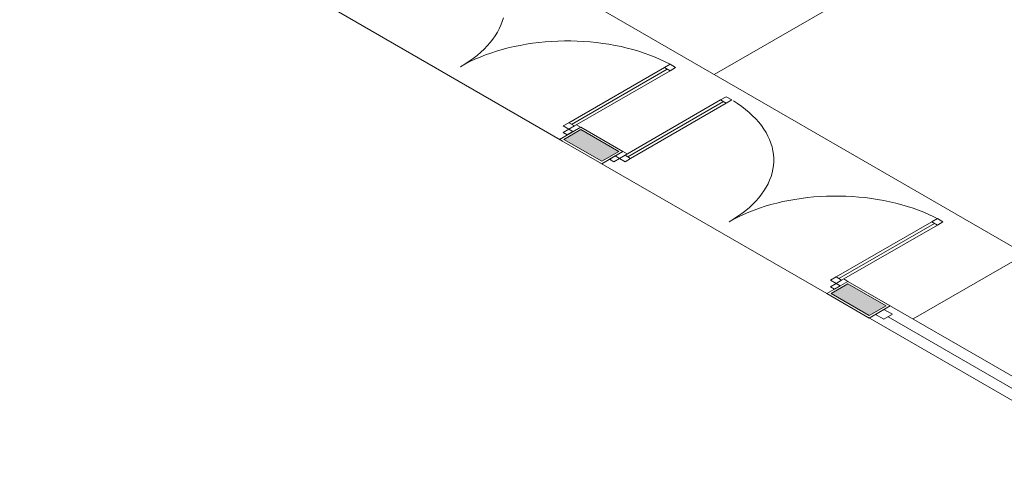
# Model space of a CAD drawing. Units: inches. Extents: x 5270 to 5667, y 3177 to 3261.
# Drawn here: x 5448 to 5455, y 3211 to 3214 of the extents above; entities that cross this region are included whole.
import ezdxf

# ---------------------------------------------------------------- set-up
doc = ezdxf.new("R2010")
doc.units = ezdxf.units.IN
doc.header["$MEASUREMENT"] = 0
doc.layers.add('AUDIT_I_150621121110-0', color=9, linetype='Continuous', lineweight=20)

msp = doc.modelspace()

# ---------------------------------------------------------------- hatches: boundary and pattern name
at = {"layer": 'AUDIT_I_150621121110-0', "linetype": 'Continuous'}
for points in [[(5452.138, 3213.0265), (5451.9042, 3213.1615), (5451.8002, 3213.1015), (5452.034, 3212.9665), (5452.138, 3213.0265), (5452.138, 3213.0265)], [(5453.7835, 3212.0765), (5453.5495, 3212.2115), (5453.4457, 3212.1515), (5453.6795, 3212.0165), (5453.7835, 3212.0765), (5453.7835, 3212.0765)]]:
    msp.add_hatch(color=9, dxfattribs=at).paths.add_polyline_path(points)

# ---------------------------------------------------------------- linework, layer by layer
at = {"layer": 'AUDIT_I_150621121110-0', "color": 9}
for p, q in [((5435.1572, 3222.6952), (5451.792, 3213.0912)), ((5459.012, 3214.9177), (5453.95, 3211.9952)), ((5454.643, 3212.3952), (5450.802, 3214.6127)), ((5452.7267, 3213.5015), (5454.4285, 3214.484)), ((5452.4195, 3213.544), (5452.454, 3213.564)), ((5452.454, 3213.564), (5452.4887, 3213.544)), ((5451.8305, 3213.204), (5452.4195, 3213.544)), ((5452.4372, 3213.5337), (5451.8482, 3213.1937)), ((5451.8652, 3213.184), (5452.454, 3213.524)), ((5452.454, 3213.524), (5452.4195, 3213.544)), ((5452.4887, 3213.544), (5452.454, 3213.524)), ((5452.7657, 3213.344), (5452.177, 3213.004)), ((5452.7832, 3213.334), (5452.1942, 3212.994)), ((5452.8005, 3213.324), (5452.2115, 3212.984)), ((5452.8005, 3213.364), (5452.7657, 3213.344)), ((5452.7657, 3213.344), (5452.8005, 3213.324)), ((5452.835, 3213.344), (5452.8005, 3213.364)), ((5452.8005, 3213.324), (5452.835, 3213.344)), ((5451.8305, 3213.204), (5451.796, 3213.184)), ((5451.8652, 3213.184), (5451.8305, 3213.204)), ((5451.8782, 3213.1915), (5451.922, 3213.1662)), ((5451.7742, 3213.1015), (5451.9042, 3213.1765)), ((5451.796, 3213.184), (5451.8305, 3213.164)), ((5451.796, 3213.144), (5451.8305, 3213.164)), ((5451.8217, 3213.129), (5451.796, 3213.144)), ((5451.9042, 3213.1615), (5451.8002, 3213.1015)), ((5451.8565, 3213.149), (5451.8217, 3213.129)), ((5451.8305, 3213.164), (5451.8652, 3213.184)), ((5451.8305, 3213.164), (5451.8565, 3213.149)), ((5451.9042, 3213.1765), (5452.164, 3213.0265)), ((5452.138, 3213.0265), (5451.9042, 3213.1615)), ((5452.034, 3212.9515), (5451.7742, 3213.1015)), ((5451.8002, 3213.1015), (5452.034, 3212.9665)), ((5452.164, 3213.0265), (5452.034, 3212.9515)), ((5452.034, 3212.9665), (5452.138, 3213.0265)), ((5452.1467, 3213.0365), (5452.19, 3213.0115)), ((5452.0167, 3212.9615), (5453.4197, 3212.1515)), ((5452.0817, 3212.979), (5452.1162, 3212.999)), ((5452.1077, 3212.964), (5452.0817, 3212.979)), ((5452.1422, 3212.984), (5452.1077, 3212.964)), ((5452.1162, 3212.999), (5452.1422, 3212.984)), ((5452.1422, 3212.984), (5452.177, 3213.004)), ((5452.177, 3212.964), (5452.1422, 3212.984)), ((5452.177, 3213.004), (5452.2115, 3212.984)), ((5452.2115, 3212.984), (5452.177, 3212.964)), ((5453.476, 3212.254), (5454.0647, 3212.594)), ((5454.0822, 3212.584), (5453.4932, 3212.244)), ((5454.0647, 3212.594), (5454.0995, 3212.614)), ((5454.0995, 3212.574), (5454.0647, 3212.594)), ((5454.0995, 3212.614), (5454.1342, 3212.594)), ((5454.1342, 3212.594), (5454.0995, 3212.574)), ((5453.5105, 3212.234), (5454.0995, 3212.574)), ((5453.4197, 3212.1515), (5453.5495, 3212.2265)), ((5453.4197, 3212.1515), (5453.5495, 3212.2265)), ((5453.4197, 3212.1515), (5453.5495, 3212.2265)), ((5453.476, 3212.254), (5453.4412, 3212.234)), ((5453.4412, 3212.234), (5453.476, 3212.214)), ((5453.5105, 3212.234), (5453.476, 3212.254)), ((5453.476, 3212.214), (5453.5105, 3212.234)), ((5453.5235, 3212.2415), (5453.5495, 3212.2265)), ((5470.5345, 3202.4202), (5453.5495, 3212.2265)), ((5453.5495, 3212.2265), (5453.8097, 3212.0762)), ((5453.4412, 3212.194), (5453.476, 3212.214)), ((5453.4412, 3212.194), (5453.476, 3212.214)), ((5453.4672, 3212.179), (5453.4412, 3212.194)), ((5453.4672, 3212.179), (5453.4412, 3212.194)), ((5453.5495, 3212.2115), (5453.4457, 3212.1515)), ((5453.502, 3212.199), (5453.4672, 3212.179)), ((5453.502, 3212.199), (5453.4672, 3212.179)), ((5453.476, 3212.214), (5453.502, 3212.199)), ((5453.476, 3212.214), (5453.502, 3212.199)), ((5453.7835, 3212.0765), (5453.5495, 3212.2115)), ((5470.4045, 3202.3452), (5453.4197, 3212.1515)), ((5453.68, 3212.0012), (5453.4197, 3212.1515)), ((5453.4457, 3212.1515), (5453.6795, 3212.0165)), ((5453.6795, 3212.0165), (5453.7835, 3212.0765)), ((5453.8097, 3212.0762), (5453.68, 3212.0012)), ((5453.719, 3212.0237), (5453.7707, 3212.0537)), ((5453.719, 3212.0237), (5453.7707, 3212.0537)), ((5453.7707, 3212.0537), (5453.8225, 3212.024)), ((5453.7707, 3212.0537), (5453.8225, 3212.024)), ((5453.7705, 3211.994), (5453.719, 3212.0237)), ((5453.7705, 3211.994), (5453.719, 3212.0237)), ((5453.8225, 3212.024), (5453.7705, 3211.994)), ((5453.8225, 3212.024), (5453.7705, 3211.994)), ((5453.7965, 3212.009), (5455.1257, 3211.2415))]:
    msp.add_line(p, q, dxfattribs=at)
for points in [[(5451.1637, 3213.5487), (5451.1915, 3213.5652), (5451.2177, 3213.5825), (5451.2427, 3213.6002), (5451.2665, 3213.6185), (5451.2887, 3213.6375), (5451.3097, 3213.6567), (5451.329, 3213.6767), (5451.347, 3213.6972), (5451.3635, 3213.718), (5451.3782, 3213.7392), (5451.3915, 3213.761), (5451.4032, 3213.7827), (5451.4132, 3213.805), (5451.4215, 3213.8272), (5451.4282, 3213.8497)], [(5452.454, 3213.5637), (5452.4245, 3213.579), (5452.3937, 3213.5935), (5452.362, 3213.6072), (5452.3292, 3213.6202), (5452.2957, 3213.6322), (5452.2612, 3213.6437), (5452.226, 3213.654), (5452.1897, 3213.6635), (5452.153, 3213.6722), (5452.1157, 3213.68), (5452.078, 3213.6867), (5452.0395, 3213.6925), (5452.0007, 3213.6975), (5451.9617, 3213.7012), (5451.9225, 3213.7042), (5451.883, 3213.7062), (5451.8432, 3213.7072), (5451.8037, 3213.7072), (5451.764, 3213.7062), (5451.7245, 3213.7045), (5451.6852, 3213.7015), (5451.646, 3213.6977), (5451.6072, 3213.6927), (5451.569, 3213.687), (5451.531, 3213.6802), (5451.4937, 3213.6727), (5451.457, 3213.664), (5451.4207, 3213.6547), (5451.3855, 3213.6442), (5451.351, 3213.633), (5451.3172, 3213.621), (5451.2845, 3213.608), (5451.2525, 3213.5945), (5451.2217, 3213.58), (5451.1922, 3213.5647), (5451.1637, 3213.5487)], [(5452.818, 3212.5937), (5452.8455, 3212.6102), (5452.8717, 3212.6275), (5452.8967, 3212.6452), (5452.9205, 3212.6635), (5452.9427, 3212.6825), (5452.9637, 3212.7017), (5452.9832, 3212.7217), (5453.001, 3212.7422), (5453.0175, 3212.763), (5453.0322, 3212.7842), (5453.0457, 3212.806), (5453.0572, 3212.8277), (5453.0672, 3212.85), (5453.0757, 3212.8722), (5453.0825, 3212.8947), (5453.0875, 3212.9175), (5453.0907, 3212.9405), (5453.0925, 3212.9632), (5453.0922, 3212.9862), (5453.0905, 3213.009), (5453.0872, 3213.0317), (5453.082, 3213.0545), (5453.0752, 3213.077), (5453.0667, 3213.0995), (5453.0567, 3213.1215), (5453.045, 3213.1435), (5453.0315, 3213.165), (5453.0165, 3213.1862), (5453, 3213.207), (5452.982, 3213.2275), (5452.9625, 3213.2472), (5452.9415, 3213.2667), (5452.9192, 3213.2857), (5452.8955, 3213.304), (5452.8702, 3213.3217), (5452.844, 3213.3387)], [(5454.1082, 3212.6087), (5454.0785, 3212.624), (5454.048, 3212.6385), (5454.0162, 3212.6522), (5453.9835, 3212.6652), (5453.9497, 3212.6772), (5453.9152, 3212.6887), (5453.88, 3212.699), (5453.844, 3212.7085), (5453.8072, 3212.7172), (5453.7697, 3212.725), (5453.732, 3212.7317), (5453.6937, 3212.7375), (5453.655, 3212.7425), (5453.6157, 3212.7462), (5453.5765, 3212.7492), (5453.537, 3212.7512), (5453.4975, 3212.7522), (5453.4577, 3212.7522), (5453.4182, 3212.7512), (5453.3785, 3212.7495), (5453.3392, 3212.7465), (5453.3002, 3212.7427), (5453.2615, 3212.7377), (5453.223, 3212.732), (5453.1852, 3212.7252), (5453.1477, 3212.7177), (5453.111, 3212.709), (5453.075, 3212.6997), (5453.0395, 3212.6892), (5453.005, 3212.678), (5452.9712, 3212.666), (5452.9385, 3212.653), (5452.9067, 3212.6395), (5452.876, 3212.625), (5452.8462, 3212.6097), (5452.8177, 3212.5937)]]:
    msp.add_lwpolyline(points, dxfattribs=at)

doc.saveas('drawing.dxf')
